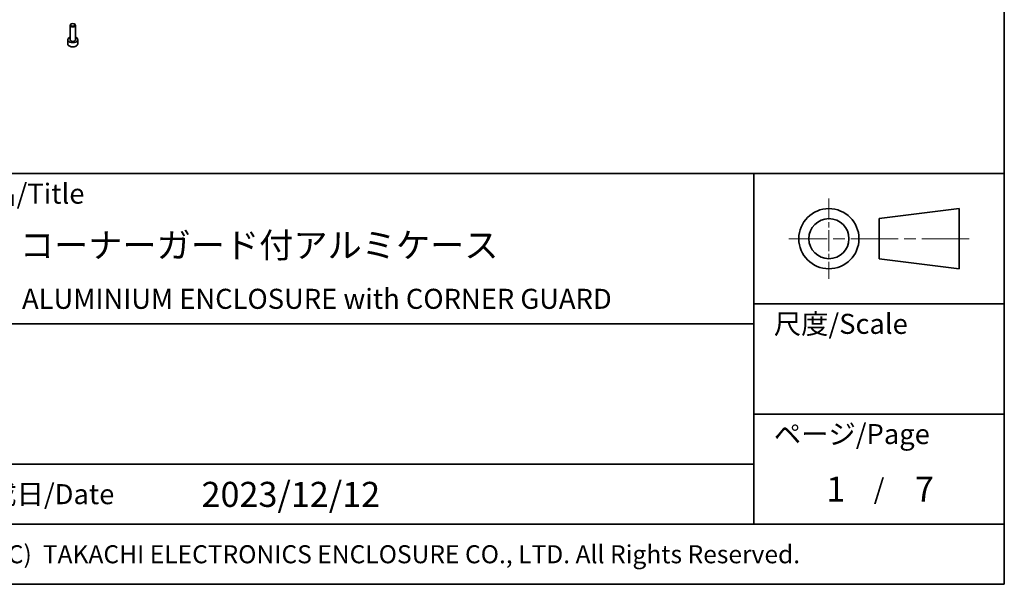
# Model space of a CAD drawing. Units: millimetres. Extents: x 0 to 7359, y 0 to 1546.
# Drawn here: x 1025 to 1368, y 0 to 197 of the extents above; entities that cross this region are included whole.
import ezdxf
from ezdxf.enums import TextEntityAlignment as Align

# ---------------------------------------------------------------- set-up
doc = ezdxf.new("R2010")
doc.units = ezdxf.units.MM
doc.linetypes.add('CHAIN', pattern=[0.3543, 0.2362, -0.0295, 0.0591, -0.0295])
for name, color, linetype, lineweight in [('Border (ISO)', 7, 'Continuous', 35), ('Title (ISO)', 7, 'Continuous', 35), ('Visible (ISO)', 7, 'Continuous', 35), ('Visible Narrow (ISO)', 7, 'Continuous', 25)]:
    doc.layers.add(name, color=color, linetype=linetype, lineweight=lineweight)
doc.styles.add('Note Text (TK)', font='MS PGothic.ttf')
doc.styles.add('文字スタイル40', font='MS PGothic.ttf')
doc.styles.add('文字スタイル67', font='arial.ttf')

# ---------------------------------------------------------------- blocks, each defined once
blk = doc.blocks.new('図面枠 tk図枠')
at = {"layer": 'Border (ISO)'}
for p in [(405.5, 289), (14.5, 8)]:
    blk.add_line(p, (405.5, 8), dxfattribs=at)
blk = doc.blocks.new('表題欄 コピー版 tk表題欄')
at = {"layer": 'Title (ISO)'}
for p, q in [((74.709, 245.053), (255.709, 245.053)), ((230.709, 245.053), (230.709, 210.053)), ((255.709, 245.053), (255.709, 204.053)), ((243.209, 240.553), (251.209, 241.553)), ((251.209, 235.553), (251.209, 241.553)), ((243.209, 240.553), (243.209, 236.553)), ((243.209, 236.553), (251.209, 235.553)), ((230.709, 232.053), (255.709, 232.053)), ((74.709, 230.053), (230.709, 230.053)), ((230.709, 221.053), (255.709, 221.053)), ((74.709, 216.053), (230.709, 216.053)), ((255.709, 210.053), (74.709, 210.053)), ((74.709, 204.053), (255.709, 204.053))]:
    blk.add_line(p, q, dxfattribs=at)
at = {"layer": 'Title (ISO)', "color": 4, "linetype": 'CHAIN', "lineweight": 18, "ltscale": 8.88956, "true_color": 0x00ffff}
blk.add_line((238.209, 242.553), (238.209, 234.553), dxfattribs=at)
at = {"layer": 'Title (ISO)', "color": 4, "linetype": 'CHAIN', "lineweight": 18, "ltscale": 20.001633, "true_color": 0x00ffff}
blk.add_line((252.209, 238.553), (234.209, 238.553), dxfattribs=at)
at = {"layer": 'Title (ISO)'}
for radius in [3, 2]:
    blk.add_circle((238.209, 238.553), radius, dxfattribs=at)
at = {"layer": 'Title (ISO)', "color": 1, "true_color": 0xff0000, "char_height": 2, "attachment_point": 4, "line_spacing_factor": 1.5, "style": 'Note Text (TK)'}
for s, insert in [('\\fＭＳ Ｐゴシック|b0|i0;{\\H2.0000;品名/Title}', (151.709, 243.053)), ('\\fＭＳ Ｐゴシック|b0|i0;{\\H2.0000;尺度/Scale}', (232.709, 230.053)), ('\\fＭＳ Ｐゴシック|b0|i0;{\\H2.0000;ページ/Page}', (232.709, 219.053)), ('\\fＭＳ Ｐゴシック|b0|i0;{\\H2.0000;作成日/Date}', (151.709, 213.053))]:
    blk.add_mtext(s, dxfattribs=dict(at, insert=insert))
at = {"layer": 'Title (ISO)', "color": 7, "line_spacing_factor": 1.5, "style": 'Note Text (TK)'}
for s, insert, char_height, attachment_point in [('\\fＭＳ Ｐゴシック|b0|i0;{\\H2.0000;/}', (243.209, 213.553), 2, 5), ('\\fMS PGothic|b0|i0;{\\H1.8000;本図面の著作権は株式会社タカチ電機工業に帰属します。 / Copyright (C)\xa0 TAKACHI ELECTRONICS ENCLOSURE CO., LTD. All Rights Reserved.}', (77.709, 207.053), 1.8, 4)]:
    blk.add_mtext(s, dxfattribs=dict(at, insert=insert, char_height=char_height, attachment_point=attachment_point))
at = {"layer": 'Title (ISO)', "color": 7}
for tag, p, height, style in [('<品名>_001', (157.496, 236.654), 2.5, 'Note Text (TK)'), ('<Title>_001', (157.709, 231.552), 2, '文字スタイル67'), ('<型番>_001', (157.658, 219.993), 3, '文字スタイル40'), ('<総ページ数>_001', (246.793, 212.303), 2.5, 'Note Text (TK)'), ('作成日_001', (175.618, 211.781), 2.5, 'Note Text (TK)'), ('<ページ_No.>_001', (237.949, 212.303), 2.5, 'Note Text (TK)')]:
    blk.add_attdef(tag, p, '', height=height, dxfattribs=dict(at, style=style))
at = {"layer": 'Title (ISO)', "color": 7, "style": 'Note Text (TK)'}
for tag, p in [('<尺度>', (243.209, 224.553)), ('<部品サイズ>', (112.209, 213.053))]:
    blk.add_attdef(tag, text='', height=2.5, dxfattribs=at).set_placement(p, align=Align.MIDDLE_CENTER)

msp = doc.modelspace()

# ---------------------------------------------------------------- linework, layer by layer
at = {"layer": 'Visible (ISO)'}
for p, q in [((1042.268, 190.3275), (1042.268, 195.312)), ((1042.6856, 195.7814), (1042.5476, 195.7017)), ((1043.7595, 195.7814), (1043.8975, 195.7017)), ((1044.1771, 190.3275), (1044.1771, 195.312)), ((1041.4725, 188.8726), (1041.4725, 190.2755)), ((1044.9725, 188.8726), (1044.9725, 190.2755))]:
    msp.add_line(p, q, dxfattribs=at)
for centre, major_axis, start_param, end_param in [((1043.2225, 195.312), (-0.9545, 0), 5.49778714, 10.21017612), ((1043.2225, 190.2755), (-1.75, 0), 5.28932033, 10.41864294)]:
    msp.add_ellipse(centre, major_axis=major_axis, ratio=0.57735027, start_param=start_param, end_param=end_param, dxfattribs=at)
msp.add_ellipse((1043.2225, 195.4714), major_axis=(-0.7594, 0), ratio=0.57735027, dxfattribs=at)
msp.add_open_spline([(1041.4725, 188.8726), (1041.4725, 188.7636), (1041.4982, 188.655), (1041.597, 188.4455), (1041.6734, 188.346), (1041.8747, 188.1587), (1042.0049, 188.0738), (1042.3031, 187.9325), (1042.4722, 187.8772), (1042.8281, 187.8026), (1043.0147, 187.783), (1043.3879, 187.7803), (1043.5744, 187.797), (1043.9308, 187.8657), (1044.1007, 187.9177), (1044.4082, 188.055), (1044.5457, 188.1404), (1044.7689, 188.3396), (1044.8561, 188.4532), (1044.9508, 188.6723), (1044.9725, 188.7723), (1044.9725, 188.8726)], degree=3, knots=[0.78539816, 0.78539816, 0.78539816, 0.78539816, 1.05119253, 1.05119253, 1.34081704, 1.34081704, 1.66891195, 1.66891195, 2.00762282, 2.00762282, 2.34375601, 2.34375601, 2.67831542, 2.67831542, 3.01423086, 3.01423086, 3.35288311, 3.35288311, 3.68248276, 3.68248276, 3.92699082, 3.92699082, 3.92699082, 3.92699082], dxfattribs=at)
at = {"layer": 'Visible Narrow (ISO)'}
for centre, major_axis, start_param, end_param in [((1043.2225, 190.2755), (-1.0182, 0), 5.92776411, 9.78019916), ((1043.2225, 190.3275), (0.9545, 0), 3.14159265, 6.28318531), ((1043.2225, 188.8726), (1.75, 0), 3.14159265, 6.28318531)]:
    msp.add_ellipse(centre, major_axis=major_axis, ratio=0.57735027, start_param=start_param, end_param=end_param, dxfattribs=at)

# ---------------------------------------------------------------- block references
at = {"xscale": 3.5, "yscale": 3.5, "zscale": 3.5}
msp.add_blockref('図面枠 tk図枠', (-50.75, -28), dxfattribs=at)
ref = msp.add_blockref('表題欄 コピー版 tk表題欄', (473.5191, -714.1846), dxfattribs=dict(xscale=3.5, yscale=3.5, zscale=3.5))
ref.add_attrib('<品名>_001', 'コーナーガード付アルミケース', (1024.7543, 114.103), dxfattribs={"layer": 'Title (ISO)', "color": 7, "height": 8.75, "style": 'Note Text (TK)'})
ref.add_attrib('作成日_001', '2023/12/12', (1088.1818, 27.0504), dxfattribs={"layer": 'Title (ISO)', "color": 7, "height": 8.75, "style": 'Note Text (TK)'})
ref.add_attrib('<Title>_001', 'ALUMINIUM ENCLOSURE with CORNER GUARD', (1025.5, 96.2476), dxfattribs={"layer": 'Title (ISO)', "color": 7, "height": 7, "style": '文字スタイル67'})
ref.add_attrib('<ページ_No.>_001', '1', (1306.3402, 28.875), dxfattribs={"layer": 'Title (ISO)', "color": 7, "height": 8.75, "style": 'Note Text (TK)'})
ref.add_attrib('<総ページ数>_001', '7', (1337.2933, 28.875), dxfattribs={"layer": 'Title (ISO)', "color": 7, "height": 8.75, "style": 'Note Text (TK)'})

doc.saveas('drawing.dxf')
